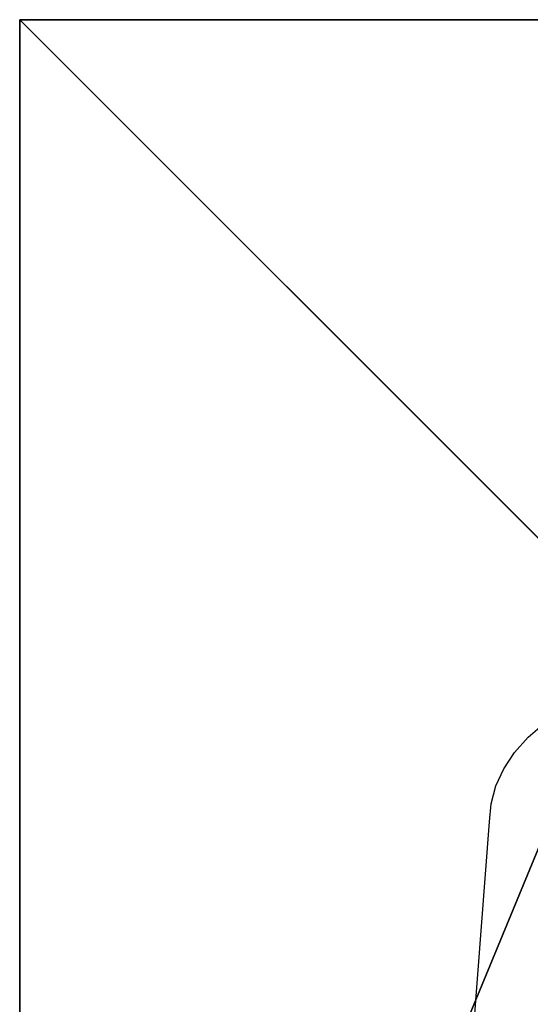
# Model space of a CAD drawing. Units: inches. Extents: x -328 to 462, y -232 to 568.
# Drawn here: x 0 to 9, y 46 to 65 of the extents above; entities that cross this region are included whole.
import ezdxf

# ---------------------------------------------------------------- set-up
doc = ezdxf.new("R2010")
doc.units = ezdxf.units.IN
doc.header["$MEASUREMENT"] = 0
doc.layers.get('0').update_dxf_attribs({"true_color": 0xffffff})
doc.layers.add('strefa bezpieczeństwa', color=1, linetype='Continuous')

# ---------------------------------------------------------------- blocks, each defined once
blk = doc.blocks.new('Group_30')
at = {"color": 251, "true_color": 0x565656}
for p, q in [((0, 40), (0, 0)), ((0, 40, 23.692), (0, 0, 23.692)), ((11.698, 11.698, 35), (0, 0, 23.692)), ((0, 0), (40, 0)), ((0, 0), (0, 0, 23.692)), ((0, 0, 23.692), (40, 0, 23.692))]:
    blk.add_line(p, q, dxfattribs=at)
mesh = blk.add_polyface(dxfattribs=at)
corners = [(11.698, 11.698, 35), (0, 40, 23.692), (0, 0, 23.692), (11.698, 28.302, 35)]
mesh.append_faces([[corners[k] for k in face] for face in [(0, 1, 2), (1, 0, 3)]], dxfattribs={"vtx0": -1, "color": 251})
mesh = blk.add_polyface(dxfattribs=at)
corners = [(0, 40, 23.692), (0, 0), (0, 0, 23.692), (0, 40)]
mesh.append_faces([[corners[k] for k in face] for face in [(0, 1, 2), (1, 0, 3)]], dxfattribs={"vtx0": -1, "color": 251})
mesh = blk.add_polyface(dxfattribs=at)
corners = [(40, 40), (0, 0), (0, 40), (40, 0)]
mesh.append_faces([[corners[k] for k in face] for face in [(0, 1, 2), (1, 0, 3)]], dxfattribs={"vtx0": -1, "color": 251})
mesh = blk.add_polyface(dxfattribs=at)
corners = [(40, 0, 23.692), (11.698, 11.698, 35), (0, 0, 23.692), (28.302, 11.698, 35)]
mesh.append_faces([[corners[k] for k in face] for face in [(0, 1, 2), (1, 0, 3)]], dxfattribs={"vtx0": -1, "color": 251})
mesh = blk.add_polyface(dxfattribs=at)
corners = [(40, 0, 23.692), (0, 0), (40, 0), (0, 0, 23.692)]
mesh.append_faces([[corners[k] for k in face] for face in [(0, 1, 2), (1, 0, 3)]], dxfattribs={"vtx0": -1, "color": 251})
blk = doc.blocks.new('Grupa_40')
at = {"color": 251, "true_color": 0x565656}
blk.add_blockref('Group_30', (0, 0), dxfattribs=at)
blk = doc.blocks.new('0207')
for p, q in [((87.492, 103.288), (129.846, 100.044)), ((129.846, 100.044), (130.192, 100.012)), ((130.192, 100.012), (130.533, 99.92)), ((130.533, 99.92), (130.863, 99.769)), ((130.863, 99.769), (131.177, 99.562)), ((131.177, 99.562), (131.471, 99.302)), ((131.471, 99.302), (131.74, 98.992))]:
    blk.add_line(p, q)

msp = doc.modelspace()

# ---------------------------------------------------------------- block references
at = {"rotation": 269.9999999999999}
msp.add_blockref('Grupa_40', (-0.371, 65.114, -64.841), dxfattribs=at)
at = {"layer": 'strefa bezpieczeństwa', "rotation": 90}
msp.add_blockref('0207', (108.692, -80.13), dxfattribs=at)

doc.saveas('drawing.dxf')
